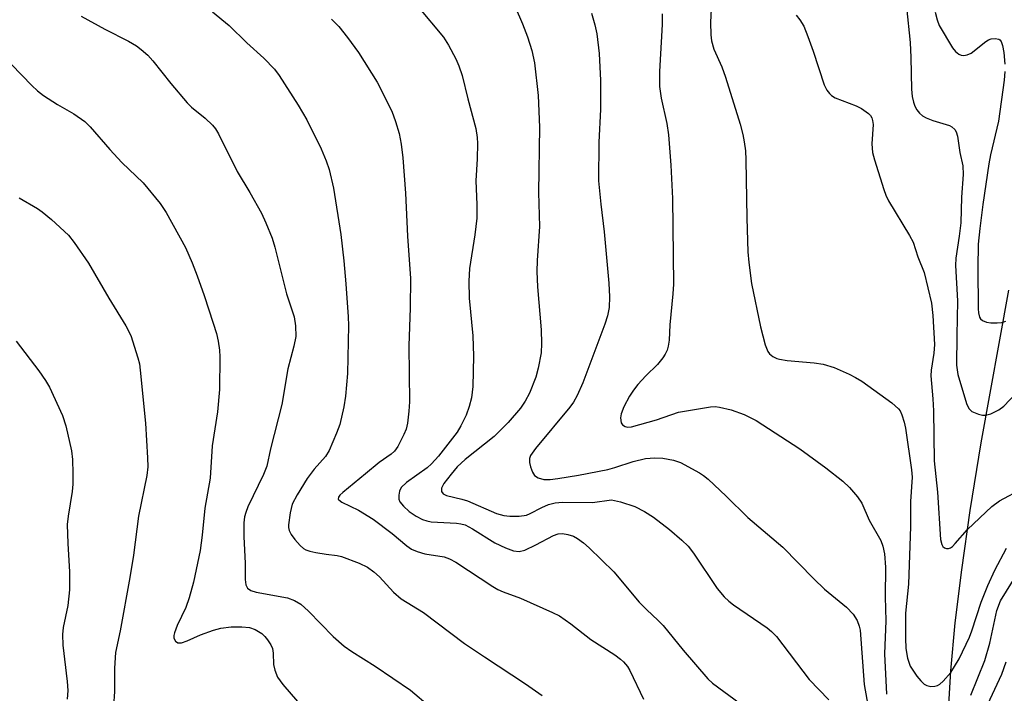
# Model space of a CAD drawing. Units: inches. Extents: x 1231766 to 1237766, y 525456 to 529456.
# Drawn here: x 1232518 to 1232706, y 528919 to 529048 of the extents above; entities that cross this region are included whole.
import ezdxf

# ---------------------------------------------------------------- set-up
doc = ezdxf.new("R2010")
doc.units = ezdxf.units.IN
doc.header["$MEASUREMENT"] = 0
doc.layers.add('HYDRO-Single Line Stream', color=4, linetype='Continuous')
doc.layers.add('Undefined', color=1, linetype='Continuous')

msp = doc.modelspace()

# ---------------------------------------------------------------- linework, layer by layer
at = {"layer": 'HYDRO-Single Line Stream'}
msp.add_lwpolyline([(1232705.82, 528760.37), (1232703.62, 528766.87), (1232701.78, 528774.5), (1232700.26, 528783.39), (1232699.04, 528793.59), (1232698.14, 528804.85), (1232697.44, 528818.47), (1232695.59, 528860.72), (1232694.82, 528886), (1232694.71, 528907.44), (1232694.94, 528916.18), (1232695.37, 528923.77), (1232696.22, 528932.91), (1232697.45, 528943.03), (1232699.08, 528954.39), (1232701.16, 528967.28), (1232706.45, 528996.38)], dxfattribs=at)
at = {"layer": 'Undefined'}
for points in [[(1232649.74, 529051.36, 352), (1232649.52, 529047.5, 352), (1232649.56, 529045.15, 352), (1232649.68, 529043.99, 352), (1232650.16, 529042.41, 352), (1232651.7, 529039, 352), (1232652.4, 529037.05, 352), (1232655.16, 529028.07, 352), (1232655.68, 529026.13, 352), (1232655.94, 529024.71, 352), (1232656.18, 529023, 352), (1232656.29, 529021.25, 352), (1232656.45, 529010.14, 352), (1232656.66, 529003.7, 352), (1232656.81, 529001.68, 352), (1232657.36, 528997.7, 352), (1232659.04, 528989.38, 352), (1232659.92, 528985.98, 352), (1232660.44, 528984.67, 352), (1232660.77, 528984.25, 352), (1232661.42, 528983.76, 352), (1232662.17, 528983.38, 352), (1232662.71, 528983.22, 352), (1232664.12, 528983, 352), (1232669.31, 528982.53, 352), (1232670.99, 528982.26, 352), (1232673.1, 528981.67, 352), (1232675.95, 528980.4, 352), (1232677.21, 528979.77, 352), (1232678.42, 528979.02, 352), (1232684.09, 528974.92, 352), (1232685.37, 528973.77, 352), (1232685.68, 528973.36, 352), (1232686.05, 528972.59, 352), (1232686.47, 528971.2, 352), (1232686.7, 528970.05, 352), (1232687.85, 528962.13, 352), (1232687.98, 528960.75, 352), (1232687.66, 528956.05, 352), (1232687.68, 528951.28, 352), (1232687.27, 528940.3, 352), (1232686.72, 528934.78, 352), (1232686.72, 528930, 352), (1232686.81, 528928.02, 352), (1232687.1, 528926.16, 352), (1232687.65, 528924.64, 352), (1232688.87, 528922.74, 352), (1232689.65, 528921.83, 352), (1232690.3, 528921.24, 352), (1232690.78, 528920.96, 352), (1232691.54, 528920.79, 352), (1232692.32, 528920.82, 352), (1232692.81, 528920.96, 352), (1232693.27, 528921.23, 352), (1232693.9, 528921.77, 352), (1232695.38, 528923.48, 352), (1232696.96, 528926.07, 352), (1232698.94, 528930.21, 352), (1232699.41, 528931.43, 352), (1232701.16, 528936.86, 352), (1232702.42, 528940.08, 352), (1232703.77, 528942.98, 352), (1232706.01, 528947.2, 352)], [(1232554.53, 529049.49, 364), (1232557.65, 529046.92, 364), (1232561.08, 529043.6, 364), (1232564.32, 529040.69, 364), (1232566.36, 529038.57, 364), (1232567.2, 529037.38, 364), (1232570.82, 529031.71, 364), (1232572.48, 529028.92, 364), (1232575.23, 529023.39, 364), (1232576.21, 529021.06, 364), (1232576.75, 529019.46, 364), (1232577.56, 529015.87, 364), (1232578.98, 529007.04, 364), (1232579.56, 529001.99, 364), (1232579.95, 528997.63, 364), (1232580.41, 528991.33, 364), (1232580.45, 528989.66, 364), (1232580.25, 528980.52, 364), (1232579.89, 528976.15, 364), (1232579.58, 528974.14, 364), (1232578.77, 528970.78, 364), (1232578.17, 528969.12, 364), (1232576.78, 528965.84, 364), (1232576.05, 528964.64, 364), (1232573.88, 528962.24, 364), (1232572.57, 528960.47, 364), (1232570.68, 528957.34, 364), (1232569.73, 528955.56, 364), (1232569.29, 528953.91, 364), (1232569.01, 528951.65, 364), (1232569.03, 528951.09, 364), (1232569.15, 528950.53, 364), (1232569.52, 528949.76, 364), (1232570.23, 528948.81, 364), (1232571.2, 528947.7, 364), (1232571.85, 528947.12, 364), (1232572.32, 528946.84, 364), (1232573.1, 528946.58, 364), (1232574.2, 528946.35, 364), (1232576.17, 528946.02, 364), (1232578.31, 528945.77, 364), (1232579.14, 528945.58, 364), (1232582.49, 528944.32, 364), (1232584.08, 528943.54, 364), (1232585.26, 528942.68, 364), (1232586.38, 528941.73, 364), (1232589.02, 528938.79, 364), (1232590.49, 528937.52, 364), (1232594.74, 528934.91, 364), (1232602.6, 528928.98, 364), (1232606.37, 528926.42, 364), (1232614.24, 528921.31, 364), (1232617.39, 528919.09, 364)], [(1232593.67, 529050.51, 360), (1232598.56, 529044.67, 360), (1232599.52, 529043.17, 360), (1232600.96, 529040.55, 360), (1232601.5, 529039.24, 360), (1232602.11, 529037.36, 360), (1232603.19, 529032.93, 360), (1232604.72, 529027.25, 360), (1232605.02, 529025.55, 360), (1232605.08, 529024.39, 360), (1232605, 529021.45, 360), (1232604.77, 529017.29, 360), (1232604.94, 529012.74, 360), (1232604.94, 529010.15, 360), (1232604.56, 529006.96, 360), (1232603.55, 529000.57, 360), (1232603.38, 528998.14, 360), (1232603.49, 528994.91, 360), (1232604.16, 528987.66, 360), (1232604.32, 528983.83, 360), (1232604.19, 528978, 360), (1232603.92, 528975.86, 360), (1232603.48, 528974.18, 360), (1232602.89, 528972.53, 360), (1232601.9, 528970.53, 360), (1232601.18, 528969.33, 360), (1232597.6, 528964.76, 360), (1232596.26, 528963.24, 360), (1232595.44, 528962.53, 360), (1232591.51, 528959.68, 360), (1232590.51, 528958.74, 360), (1232590.17, 528958.05, 360), (1232590.04, 528957.28, 360), (1232590.08, 528956.52, 360), (1232590.26, 528956.04, 360), (1232590.95, 528955.17, 360), (1232592.04, 528954.2, 360), (1232593.39, 528953.25, 360), (1232594.58, 528952.62, 360), (1232595.39, 528952.38, 360), (1232596.25, 528952.23, 360), (1232601.07, 528951.93, 360), (1232601.89, 528951.82, 360), (1232602.68, 528951.6, 360), (1232604.14, 528950.86, 360), (1232608.34, 528948.17, 360), (1232610.38, 528947.21, 360), (1232611.94, 528946.64, 360), (1232613.03, 528946.56, 360), (1232614.11, 528946.81, 360), (1232616.19, 528947.81, 360), (1232619.54, 528949.62, 360), (1232620.47, 528949.94, 360), (1232621.26, 528949.95, 360), (1232622.33, 528949.76, 360), (1232623.38, 528949.44, 360), (1232624.13, 528949.04, 360), (1232625.31, 528948.16, 360), (1232626.4, 528947.21, 360), (1232631.05, 528942.63, 360), (1232635.9, 528936.87, 360), (1232637.31, 528935.45, 360), (1232639.54, 528933.4, 360), (1232640.46, 528932.42, 360), (1232644.29, 528927.68, 360), (1232648.99, 528922.23, 360), (1232649.9, 528921.43, 360), (1232655.17, 528917.53, 360)], [(1232612.25, 529050.49, 358), (1232613.67, 529047.25, 358), (1232614.59, 529044.72, 358), (1232615.4, 529042.17, 358), (1232615.93, 529039.76, 358), (1232616.64, 529033.54, 358), (1232616.91, 529027.54, 358), (1232616.7, 529015.07, 358), (1232616.91, 529008.56, 358), (1232616.43, 529002.06, 358), (1232616.39, 528999.99, 358), (1232616.48, 528997.05, 358), (1232617.2, 528988.86, 358), (1232617.3, 528986.21, 358), (1232617.21, 528984.45, 358), (1232616.66, 528981.51, 358), (1232616.2, 528979.78, 358), (1232614.96, 528976.77, 358), (1232614.17, 528975.21, 358), (1232613.24, 528973.88, 358), (1232610.9, 528971.18, 358), (1232608.25, 528968.51, 358), (1232602.74, 528964.11, 358), (1232601.21, 528962.71, 358), (1232600.04, 528961.32, 358), (1232598.66, 528959.51, 358), (1232598.19, 528958.61, 358), (1232598.19, 528958.01, 358), (1232598.53, 528957.57, 358), (1232599.12, 528957.24, 358), (1232602.08, 528956.54, 358), (1232603.18, 528956.2, 358), (1232608.72, 528953.79, 358), (1232610.09, 528953.42, 358), (1232611.23, 528953.27, 358), (1232612.99, 528953.27, 358), (1232614.39, 528953.49, 358), (1232615.12, 528953.77, 358), (1232617.33, 528954.94, 358), (1232618.6, 528955.49, 358), (1232619.87, 528955.81, 358), (1232621.27, 528955.98, 358), (1232627.02, 528955.91, 358), (1232630.64, 528956.37, 358), (1232632.32, 528956.04, 358), (1232635.09, 528955.13, 358), (1232636.92, 528954.17, 358), (1232638.66, 528953.06, 358), (1232641.72, 528950.72, 358), (1232644.06, 528948.68, 358), (1232645.24, 528947.53, 358), (1232646.29, 528946.25, 358), (1232650.82, 528939.47, 358), (1232652.15, 528937.88, 358), (1232653.01, 528937.06, 358), (1232653.94, 528936.33, 358), (1232660.31, 528931.96, 358), (1232661.16, 528931.25, 358), (1232662.13, 528930.3, 358), (1232668.37, 528922.11, 358), (1232672.09, 528918.26, 358)], [(1232626.79, 529049.28, 356), (1232627.45, 529047.02, 356), (1232627.82, 529045.3, 356), (1232628.28, 529041.57, 356), (1232628.55, 529036.39, 356), (1232628.53, 529030.9, 356), (1232628.23, 529024.63, 356), (1232628.16, 529017.29, 356), (1232628.57, 529012.83, 356), (1232629.23, 529007.53, 356), (1232630.14, 528997.77, 356), (1232630.25, 528995.13, 356), (1232630.16, 528993.11, 356), (1232629.84, 528991.52, 356), (1232629.34, 528989.92, 356), (1232625.13, 528978.72, 356), (1232624.08, 528976.3, 356), (1232623.35, 528975.04, 356), (1232622.68, 528974.08, 356), (1232616.1, 528966.17, 356), (1232615.2, 528964.87, 356), (1232615, 528964.27, 356), (1232614.99, 528963.53, 356), (1232615.16, 528962.72, 356), (1232615.53, 528961.68, 356), (1232615.96, 528961.02, 356), (1232616.63, 528960.57, 356), (1232617.72, 528960.29, 356), (1232618.9, 528960.3, 356), (1232620.38, 528960.47, 356), (1232624.35, 528961.13, 356), (1232629.9, 528962.19, 356), (1232631.28, 528962.55, 356), (1232634.76, 528963.73, 356), (1232637.15, 528964.26, 356), (1232638.93, 528964.39, 356), (1232640.41, 528964.35, 356), (1232642.43, 528963.97, 356), (1232643.82, 528963.53, 356), (1232647.42, 528961.53, 356), (1232648.16, 528961.05, 356), (1232649.06, 528960.31, 356), (1232652.5, 528957.12, 356), (1232656.63, 528953.03, 356), (1232663.32, 528947.34, 356), (1232669.26, 528941.3, 356), (1232671.25, 528939.38, 356), (1232675.45, 528935.93, 356), (1232676.77, 528934.59, 356), (1232677.49, 528933.4, 356), (1232677.89, 528932.32, 356), (1232678.09, 528931.5, 356), (1232678.86, 528921.19, 356), (1232679.88, 528915.46, 356)], [(1232640.27, 529049.13, 354), (1232640.31, 529047.11, 354), (1232639.77, 529038.11, 354), (1232639.79, 529035.28, 354), (1232640.09, 529033.03, 354), (1232641.17, 529028.22, 354), (1232641.51, 529026.04, 354), (1232641.94, 529020.23, 354), (1232642.25, 529013.9, 354), (1232642.47, 528997.55, 354), (1232642.36, 528995.71, 354), (1232641.73, 528989.79, 354), (1232641.63, 528986.89, 354), (1232641.45, 528985.75, 354), (1232641.24, 528984.93, 354), (1232640.89, 528984.18, 354), (1232640.44, 528983.49, 354), (1232639.39, 528982.21, 354), (1232637.21, 528980.05, 354), (1232635.67, 528978.39, 354), (1232634.83, 528977.33, 354), (1232634.08, 528976.2, 354), (1232633.01, 528974.15, 354), (1232632.48, 528972.83, 354), (1232632.36, 528972.04, 354), (1232632.49, 528971.08, 354), (1232632.7, 528970.69, 354), (1232633.22, 528970.36, 354), (1232633.67, 528970.27, 354), (1232634.47, 528970.34, 354), (1232639.19, 528971.67, 354), (1232643.44, 528973.13, 354), (1232649.54, 528974.13, 354), (1232650.42, 528974.18, 354), (1232651.26, 528974.11, 354), (1232653.47, 528973.54, 354), (1232655.94, 528972.68, 354), (1232658.22, 528971.52, 354), (1232666.56, 528966.14, 354), (1232671.54, 528962.5, 354), (1232674.77, 528959.96, 354), (1232676.06, 528958.78, 354), (1232677.6, 528957, 354), (1232678.38, 528955.77, 354), (1232679.82, 528952.51, 354), (1232682.04, 528948.64, 354), (1232682.42, 528947.54, 354), (1232682.72, 528946.11, 354), (1232682.92, 528943.53, 354), (1232682.87, 528937.89, 354), (1232682.98, 528933.31, 354), (1232682.74, 528926.98, 354), (1232683.1, 528919.34, 354)], [(1232665.84, 529048.89, 350), (1232666.58, 529048, 350), (1232667.33, 529046.75, 350), (1232668.11, 529044.8, 350), (1232669.11, 529041.99, 350), (1232671.22, 529035.58, 350), (1232671.73, 529034.58, 350), (1232672.21, 529033.91, 350), (1232672.59, 529033.53, 350), (1232673.29, 529033.1, 350), (1232677.33, 529031.58, 350), (1232678.35, 529031.08, 350), (1232679.66, 529030.1, 350), (1232680.02, 529029.71, 350), (1232680.28, 529029.27, 350), (1232680.44, 529028.8, 350), (1232680.55, 529028.02, 350), (1232680.31, 529024.31, 350), (1232680.45, 529022.67, 350), (1232680.8, 529021.27, 350), (1232682.59, 529015.63, 350), (1232682.99, 529014.51, 350), (1232683.49, 529013.48, 350), (1232687.52, 529006.84, 350), (1232688.19, 529005.57, 350), (1232689.1, 529002.78, 350), (1232690.32, 528999.77, 350), (1232691.67, 528993.93, 350), (1232691.92, 528991.56, 350), (1232692.25, 528986.02, 350), (1232692.16, 528984.39, 350), (1232691.65, 528981.16, 350), (1232691.57, 528980.05, 350), (1232691.94, 528975.7, 350), (1232692.06, 528973.35, 350), (1232692.17, 528963.81, 350), (1232692.81, 528957.89, 350), (1232693.41, 528948.84, 350), (1232693.65, 528947.89, 350), (1232693.87, 528947.51, 350), (1232694.17, 528947.25, 350), (1232694.53, 528947.11, 350), (1232694.91, 528947.11, 350), (1232695.29, 528947.25, 350), (1232695.67, 528947.51, 350), (1232696.23, 528948.04, 350), (1232698.54, 528950.71, 350), (1232703.2, 528955.14, 350), (1232704.69, 528956.19, 350), (1232709.17, 528958.64, 350)], [(1232686.9, 529050.38, 348), (1232687.59, 529043.68, 348), (1232687.73, 529040.81, 348), (1232687.87, 529034.79, 348), (1232688.01, 529033.39, 348), (1232688.23, 529032.28, 348), (1232688.52, 529031.53, 348), (1232688.92, 529030.84, 348), (1232689.4, 529030.21, 348), (1232689.98, 529029.68, 348), (1232690.69, 529029.29, 348), (1232691.97, 529028.77, 348), (1232695.11, 529027.8, 348), (1232695.57, 529027.56, 348), (1232696.11, 529027.05, 348), (1232696.37, 529026.59, 348), (1232696.62, 529025.77, 348), (1232697.12, 529022.66, 348), (1232697.69, 529020.11, 348), (1232697.76, 529018.46, 348), (1232697.44, 529014.12, 348), (1232697.28, 529009.27, 348), (1232696.99, 529006.71, 348), (1232696.36, 529002.51, 348), (1232696.25, 529001.14, 348), (1232696.67, 528994.4, 348), (1232696.5, 528987.76, 348), (1232696.47, 528982.11, 348), (1232696.69, 528980.34, 348), (1232698.36, 528974.78, 348), (1232698.81, 528973.8, 348), (1232699.37, 528973.28, 348), (1232700.64, 528972.75, 348), (1232701.45, 528972.57, 348), (1232701.99, 528972.55, 348), (1232703.04, 528972.83, 348), (1232704.55, 528973.6, 348), (1232705.46, 528974.3, 348), (1232707.76, 528976.66, 348)], [(1232692.39, 529049.45, 346), (1232692.77, 529048.01, 346), (1232693.17, 529046.91, 346), (1232695.69, 529042.62, 346), (1232696.24, 529041.96, 346), (1232696.89, 529041.43, 346), (1232697.38, 529041.22, 346), (1232697.83, 529041.17, 346), (1232698.52, 529041.3, 346), (1232699.26, 529041.66, 346), (1232702.07, 529043.85, 346), (1232702.55, 529044.15, 346), (1232703.05, 529044.34, 346), (1232703.82, 529044.42, 346), (1232704.51, 529044.29, 346), (1232704.7, 529044.18, 346), (1232704.98, 529043.83, 346), (1232705.25, 529043.12, 346), (1232705.51, 529041.75, 346), (1232705.7, 529039.5, 346)], [(1232529.44, 529048.72, 366), (1232533.95, 529046.18, 366), (1232538.47, 529043.91, 366), (1232539.98, 529043.01, 366), (1232540.88, 529042.33, 366), (1232542.14, 529041.22, 366), (1232543.11, 529040.19, 366), (1232546.52, 529035.85, 366), (1232549.65, 529032.13, 366), (1232550.47, 529031.35, 366), (1232553.11, 529029.25, 366), (1232554.53, 529027.87, 366), (1232555.06, 529027.22, 366), (1232555.65, 529026.24, 366), (1232559.18, 529019.08, 366), (1232561.61, 529015.06, 366), (1232563.84, 529011.09, 366), (1232564.69, 529009.27, 366), (1232565.9, 529006.33, 366), (1232566.39, 529004.64, 366), (1232568.65, 528995.71, 366), (1232570.1, 528991.32, 366), (1232570.35, 528989.6, 366), (1232570.39, 528987.57, 366), (1232570.03, 528985.7, 366), (1232568.89, 528981.4, 366), (1232567.72, 528974.61, 366), (1232565.58, 528966.13, 366), (1232564.84, 528962.83, 366), (1232564.24, 528961.2, 366), (1232561.26, 528955.06, 366), (1232560.84, 528953.96, 366), (1232560.63, 528953.13, 366), (1232560.51, 528951.99, 366), (1232560.48, 528949.38, 366), (1232560.73, 528944.23, 366), (1232560.73, 528941.21, 366), (1232560.89, 528940.19, 366), (1232561.18, 528939.56, 366), (1232561.79, 528939.12, 366), (1232562.85, 528938.76, 366), (1232568.84, 528937.71, 366), (1232570.14, 528937.18, 366), (1232571.33, 528936.46, 366), (1232572.79, 528935.13, 366), (1232577.52, 528930.33, 366), (1232579.65, 528928.49, 366), (1232581.06, 528927.48, 366), (1232585.56, 528924.65, 366), (1232592.29, 528920.05, 366), (1232596.01, 528916.92, 366)], [(1232577.21, 529048.1, 362), (1232578.59, 529046.69, 362), (1232580.25, 529044.62, 362), (1232582.36, 529041.74, 362), (1232585.95, 529036.12, 362), (1232588.7, 529030.56, 362), (1232589.42, 529028.6, 362), (1232590.1, 529026.31, 362), (1232590.52, 529024.28, 362), (1232590.82, 529021.67, 362), (1232591.3, 529014.92, 362), (1232591.73, 529006.68, 362), (1232592.26, 528998.61, 362), (1232592.22, 528993.03, 362), (1232591.95, 528985.78, 362), (1232592.07, 528975.12, 362), (1232591.96, 528973.33, 362), (1232591.7, 528971.01, 362), (1232591.44, 528969.9, 362), (1232591.01, 528968.85, 362), (1232589.86, 528966.57, 362), (1232589.23, 528965.66, 362), (1232588.58, 528965.1, 362), (1232586.29, 528963.55, 362), (1232583.72, 528961.35, 362), (1232579.37, 528957.82, 362), (1232578.78, 528957.26, 362), (1232578.52, 528956.89, 362), (1232578.49, 528956.55, 362), (1232578.59, 528956.39, 362), (1232579.16, 528955.97, 362), (1232582.37, 528954.43, 362), (1232585.17, 528952.72, 362), (1232588.78, 528949.99, 362), (1232591.57, 528947.64, 362), (1232592.5, 528946.99, 362), (1232593.58, 528946.54, 362), (1232595.01, 528946.12, 362), (1232598.68, 528945.49, 362), (1232599.73, 528945.16, 362), (1232600.96, 528944.48, 362), (1232607.99, 528939.84, 362), (1232608.93, 528939.28, 362), (1232609.96, 528938.82, 362), (1232613.24, 528937.66, 362), (1232619.37, 528934.91, 362), (1232620.69, 528934.25, 362), (1232622.88, 528932.73, 362), (1232626.69, 528929.75, 362), (1232631.26, 528926.83, 362), (1232632.38, 528926.01, 362), (1232632.94, 528925.49, 362), (1232633.67, 528924.58, 362), (1232634.14, 528923.84, 362), (1232636.76, 528918.36, 362)], [(1232514.19, 529041.51, 368), (1232520.04, 529035.43, 368), (1232521.1, 529034.42, 368), (1232522.26, 529033.56, 368), (1232524.94, 529031.81, 368), (1232528.07, 529030.06, 368), (1232530.12, 529028.57, 368), (1232531.14, 529027.57, 368), (1232534.92, 529023.23, 368), (1232537.21, 529020.74, 368), (1232541.24, 529016.86, 368), (1232544.5, 529012.95, 368), (1232545.68, 529011.25, 368), (1232549.32, 529004.57, 368), (1232550.64, 529001.6, 368), (1232551.57, 528999.17, 368), (1232552.94, 528995.39, 368), (1232554.65, 528990.09, 368), (1232555.24, 528988.12, 368), (1232555.56, 528986.7, 368), (1232555.84, 528984.98, 368), (1232555.93, 528983.67, 368), (1232555.86, 528977.43, 368), (1232555.44, 528973.17, 368), (1232554.46, 528966.7, 368), (1232554.03, 528960.53, 368), (1232553.05, 528954.79, 368), (1232552.53, 528949.66, 368), (1232552.14, 528946.7, 368), (1232550.88, 528940.68, 368), (1232550.03, 528937.69, 368), (1232549.4, 528935.87, 368), (1232547.77, 528932.4, 368), (1232547.26, 528931.04, 368), (1232547.15, 528930.5, 368), (1232547.15, 528929.99, 368), (1232547.41, 528929.45, 368), (1232547.88, 528929.12, 368), (1232548.59, 528929.14, 368), (1232549.66, 528929.51, 368), (1232552.22, 528930.64, 368), (1232554.72, 528931.52, 368), (1232556.12, 528931.88, 368), (1232558.09, 528932.15, 368), (1232560.12, 528932.19, 368), (1232561.55, 528932.03, 368), (1232562.64, 528931.63, 368), (1232563.89, 528930.9, 368), (1232564.5, 528930.33, 368), (1232565.01, 528929.68, 368), (1232565.6, 528928.75, 368), (1232565.93, 528928.01, 368), (1232566.09, 528927.13, 368), (1232566.13, 528925, 368), (1232566.41, 528923.89, 368), (1232566.93, 528922.57, 368), (1232567.89, 528921.17, 368), (1232570.72, 528917.94, 368)], [(1232705.71, 529038.16, 346), (1232705.56, 529036.46, 346), (1232704.47, 529028.66, 346), (1232702.97, 529022.21, 346), (1232702.65, 529020.52, 346), (1232701.5, 529012.78, 346), (1232700.91, 529008.16, 346), (1232700.62, 529005.19, 346), (1232700.5, 529000.68, 346), (1232700.57, 528992.85, 346), (1232700.65, 528992.06, 346), (1232700.86, 528991.27, 346), (1232701.07, 528990.92, 346), (1232701.45, 528990.61, 346), (1232702.18, 528990.33, 346), (1232703.04, 528990.2, 346), (1232704.22, 528990.16, 346), (1232705.09, 528990.25, 346), (1232705.87, 528990.5, 346)], [(1232517.6, 529014, 370), (1232521.09, 529012, 370), (1232522.03, 529011.38, 370), (1232523.8, 529009.86, 370), (1232527.01, 529006.9, 370), (1232528.11, 529005.51, 370), (1232530.81, 529001.56, 370), (1232534.75, 528994.87, 370), (1232537.99, 528989.59, 370), (1232538.93, 528987.76, 370), (1232540.25, 528983.49, 370), (1232540.54, 528982.34, 370), (1232540.71, 528981.17, 370), (1232541.72, 528971.04, 370), (1232542.11, 528964.41, 370), (1232542.14, 528962.68, 370), (1232541.94, 528961.04, 370), (1232540.41, 528953.31, 370), (1232539.43, 528945.83, 370), (1232538.71, 528941.56, 370), (1232536.91, 528931.4, 370), (1232536.02, 528927.27, 370), (1232535.83, 528924.3, 370), (1232535.78, 528919.82, 370), (1232535.59, 528917.01, 370)], [(1232517.03, 528986.67, 372), (1232521.35, 528981.02, 372), (1232522.65, 528979.14, 372), (1232523.4, 528977.91, 372), (1232525.88, 528972.48, 372), (1232526.49, 528970.54, 372), (1232527.62, 528965.77, 372), (1232527.81, 528964.08, 372), (1232527.85, 528961.45, 372), (1232527.83, 528959.41, 372), (1232527.71, 528957.96, 372), (1232526.93, 528953.29, 372), (1232526.79, 528951.67, 372), (1232526.9, 528948.09, 372), (1232527.21, 528942.64, 372), (1232527.2, 528939.25, 372), (1232526.87, 528936.21, 372), (1232526.01, 528932.02, 372), (1232525.85, 528930.68, 372), (1232525.94, 528928.66, 372), (1232526.78, 528921.73, 372), (1232526.91, 528920.01, 372), (1232526.75, 528918.33, 372)], [(1232699.18, 528919.13, 354), (1232701.84, 528925.75, 354), (1232702.8, 528929.05, 354), (1232704.18, 528935.3, 354), (1232704.87, 528937.1, 354), (1232707.95, 528942.18, 354)], [(1232702.45, 528917.42, 356), (1232705.11, 528923.11, 356), (1232705.93, 528925.49, 356)]]:
    msp.add_polyline3d(points, dxfattribs=at)

doc.saveas('drawing.dxf')
